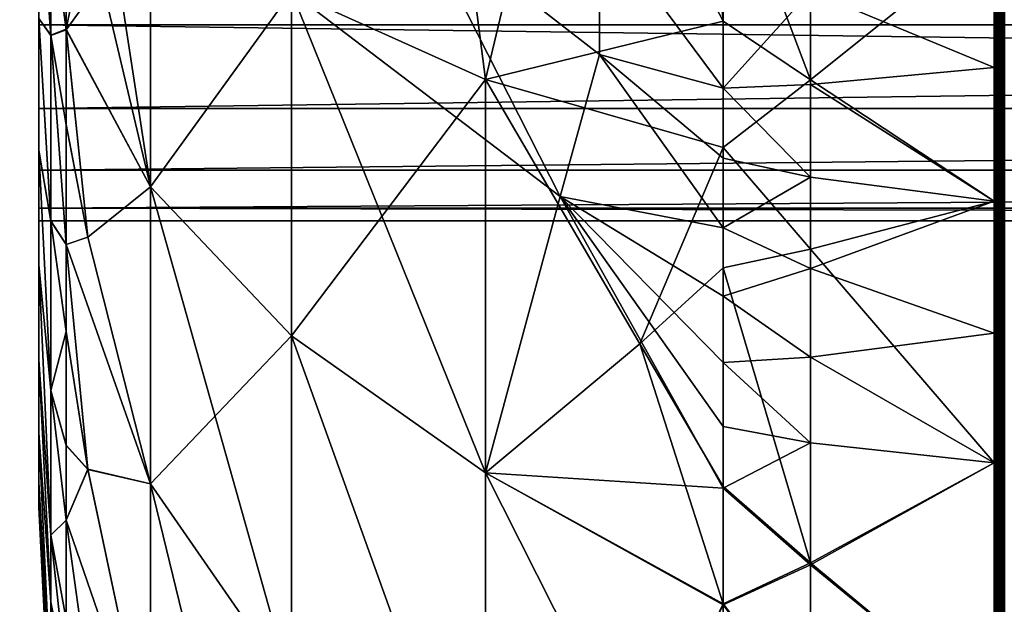
# Model space of a CAD drawing. Extents: x -284 to 284, y -250 to 250.
# Drawn here: x -237 to -235, y -219 to -218 of the extents above; entities that cross this region are included whole.
import ezdxf

# ---------------------------------------------------------------- set-up
doc = ezdxf.new("R2010")
doc.units = 0
doc.header["$MEASUREMENT"] = 0

msp = doc.modelspace()

# ---------------------------------------------------------------- linework, layer by layer
for points in [[(-250, 248), (-250, -248), (-225.495041, -0.186278)], [(-250, 248, -1.5), (-225.495041, -0.186278, -1.5), (-250, -248, -1.5)], [(-225.495041, -0.186278), (-250, -248), (-225.455444, -0.556722)], [(-225.495041, -0.186278, -1.5), (-225.455444, -0.556722, -1.5), (-250, -248, -1.5)], [(-225.455444, -0.556722), (-250, -248), (-225.376694, -0.920859)], [(-225.455444, -0.556722, -1.5), (-225.376694, -0.920859, -1.5), (-250, -248, -1.5)], [(-225.376694, -0.920859), (-250, -248), (-225.259674, -1.274562)], [(-225.376694, -0.920859, -1.5), (-225.259674, -1.274562, -1.5), (-250, -248, -1.5)], [(-225.259674, -1.274562), (-250, -248), (-225.105728, -1.613824)], [(-225.259674, -1.274562, -1.5), (-225.105728, -1.613824, -1.5), (-250, -248, -1.5)], [(-225.105728, -1.613824), (-250, -248), (-225.105728, -206.386169)], [(-225.105728, -1.613824, -1.5), (-225.105728, -206.386169, -1.5), (-250, -248, -1.5)], [(-225.105728, -206.386169), (-250, -248), (-225.259674, -206.725433)], [(-225.105728, -206.386169, -1.5), (-225.259674, -206.725433, -1.5), (-250, -248, -1.5)], [(-225.259674, -206.725433), (-250, -248), (-225.376694, -207.079147)], [(-225.259674, -206.725433, -1.5), (-225.376694, -207.079147, -1.5), (-250, -248, -1.5)], [(-225.376694, -207.079147), (-250, -248), (-225.455444, -207.443283)], [(-225.376694, -207.079147, -1.5), (-225.455444, -207.443283, -1.5), (-250, -248, -1.5)], [(-225.455444, -207.443283), (-250, -248), (-225.495041, -207.813721)], [(-225.455444, -207.443283, -1.5), (-225.495041, -207.813721, -1.5), (-250, -248, -1.5)], [(-225.495041, -207.813721), (-250, -248), (-225.495041, -208.186279)], [(-225.495041, -207.813721, -1.5), (-225.495041, -208.186279, -1.5), (-250, -248, -1.5)], [(-225.495041, -208.186279), (-250, -248), (-225.455444, -208.556717)], [(-225.495041, -208.186279, -1.5), (-225.455444, -208.556717, -1.5), (-250, -248, -1.5)], [(-225.455444, -208.556717), (-250, -248), (-225.376694, -208.920853)], [(-225.455444, -208.556717, -1.5), (-225.376694, -208.920853, -1.5), (-250, -248, -1.5)], [(-225.376694, -208.920853), (-250, -248), (-225.259674, -209.274567)], [(-225.376694, -208.920853, -1.5), (-225.259674, -209.274567, -1.5), (-250, -248, -1.5)], [(-225.259674, -209.274567), (-250, -248), (-225.105728, -209.613831)], [(-225.259674, -209.274567, -1.5), (-225.105728, -209.613831, -1.5), (-250, -248, -1.5)], [(-225.105728, -209.613831), (-250, -248), (-224.916595, -209.934799)], [(-225.105728, -209.613831, -1.5), (-224.916595, -209.934799, -1.5), (-250, -248, -1.5)], [(-224.916595, -209.934799), (-250, -248), (-224.694412, -210.233856)], [(-224.916595, -209.934799, -1.5), (-224.694412, -210.233856, -1.5), (-250, -248, -1.5)], [(-224.694412, -210.233856), (-250, -248), (-224.441711, -210.507599)], [(-224.694412, -210.233856, -1.5), (-224.441711, -210.507599, -1.5), (-250, -248, -1.5)], [(-219.428284, -210.374084), (-219.695206, -210.634003), (-248, -250)], [(-2.694419, -224.233856), (-219.428284, -210.374084), (-248, -250)], [(-219.428284, -210.374084, -1.5), (-248, -250, -1.5), (-219.695206, -210.634003, -1.5)], [(-2.694419, -224.233856, -1.5), (-248, -250, -1.5), (-219.428284, -210.374084, -1.5)], [(-224.161331, -210.75293), (-224.441711, -210.507599), (-250, -248)], [(-224.161331, -210.75293, -1.5), (-250, -248, -1.5), (-224.441711, -210.507599, -1.5)], [(-219.695206, -210.634003), (-219.988251, -210.864059), (-248, -250)], [(-219.695206, -210.634003, -1.5), (-248, -250, -1.5), (-219.988251, -210.864059, -1.5)], [(-223.856476, -210.967072), (-224.161331, -210.75293), (-250, -248)], [(-223.856476, -210.967072, -1.5), (-250, -248, -1.5), (-224.161331, -210.75293, -1.5)], [(-219.988251, -210.864059), (-220.304077, -211.061676), (-248, -250)], [(-219.988251, -210.864059, -1.5), (-248, -250, -1.5), (-220.304077, -211.061676, -1.5)], [(-223.530579, -211.147598), (-223.856476, -210.967072), (-250, -248)], [(-223.530579, -211.147598, -1.5), (-250, -248, -1.5), (-223.856476, -210.967072, -1.5)], [(-220.304077, -211.061676), (-220.639114, -211.224594), (-248, -250)], [(-220.304077, -211.061676, -1.5), (-248, -250, -1.5), (-220.639114, -211.224594, -1.5)], [(-223.530579, -211.147598), (-250, -248), (-248, -250)], [(-223.530579, -211.147598, -1.5), (-248, -250, -1.5), (-250, -248, -1.5)], [(-223.187332, -211.29245), (-223.530579, -211.147598), (-248, -250)], [(-223.187332, -211.29245, -1.5), (-248, -250, -1.5), (-223.530579, -211.147598, -1.5)], [(-220.639114, -211.224594), (-220.989578, -211.350983), (-248, -250)], [(-220.639114, -211.224594, -1.5), (-248, -250, -1.5), (-220.989578, -211.350983, -1.5)], [(-222.830643, -211.400009), (-223.187332, -211.29245), (-248, -250)], [(-222.830643, -211.400009, -1.5), (-248, -250, -1.5), (-223.187332, -211.29245, -1.5)], [(-220.989578, -211.350983), (-221.351486, -211.439392), (-248, -250)], [(-220.989578, -211.350983, -1.5), (-248, -250, -1.5), (-221.351486, -211.439392, -1.5)], [(-222.464539, -211.46904), (-222.830643, -211.400009), (-248, -250)], [(-222.464539, -211.46904, -1.5), (-248, -250, -1.5), (-222.830643, -211.400009, -1.5)], [(-221.351486, -211.439392), (-221.720749, -211.488846), (-248, -250)], [(-221.351486, -211.439392, -1.5), (-248, -250, -1.5), (-221.720749, -211.488846, -1.5)], [(-222.09317, -211.498764), (-222.464539, -211.46904), (-248, -250)], [(-222.09317, -211.498764, -1.5), (-248, -250, -1.5), (-222.464539, -211.46904, -1.5)], [(-221.720749, -211.488846), (-222.09317, -211.498764), (-248, -250)], [(-221.720749, -211.488846, -1.5), (-248, -250, -1.5), (-222.09317, -211.498764, -1.5)], [(-235.881317, -217.498245, -13.27973), (-236.107254, -217.944672, -13.761105), (-235.80629, -218.080582, -13.295163)], [(-235.881317, -217.498245, -13.27973), (-235.80629, -218.080582, -13.295163), (-235.675537, -217.534409, -13.009788)], [(-235.436676, -217.989899, -12.830946), (-235.675537, -217.534409, -13.009788), (-235.80629, -218.080582, -13.295163)], [(-235.436676, -217.989899, -12.830946), (-235.470184, -217.635254, -12.796115), (-235.675537, -217.534409, -13.009788)], [(-235.301147, -218.081284, -12.723251), (-235.015823, -217.852371, -12.440251), (-235.470184, -217.635254, -12.796115)], [(-235.436676, -217.989899, -12.830946), (-235.301147, -218.081284, -12.723251), (-235.470184, -217.635254, -12.796115)], [(-235.629044, -217.835297, -20.99404), (-235.436676, -217.706055, -21.226393), (-235.436676, -218.094086, -21.142933)], [(-235.436676, -217.706055, -21.226393), (-235.301147, -217.943527, -21.309235), (-235.436676, -218.094086, -21.142933)], [(-236.481262, -218.011719, -15.14338), (-236.5, -217.759293, -15.423305), (-236.5, -217.985809, -15.554082)], [(-236.481262, -218.011719, -15.14338), (-236.481262, -217.821152, -15.05159), (-236.5, -217.759293, -15.423305)], [(-236.481262, -218.012299, -18.856302), (-236.5, -217.985809, -18.445917), (-236.5, -217.759293, -18.576696)], [(-236.481262, -217.822037, -18.948038), (-236.481262, -218.012299, -18.856302), (-236.5, -217.759293, -18.576696)], [(-236.423798, -217.835983, -14.663074), (-236.326569, -218.24736, -14.441305), (-236.326569, -217.797028, -14.267314)], [(-236.326569, -218.24736, -14.441305), (-236.107254, -217.944672, -13.761105), (-236.326569, -217.797028, -14.267314)], [(-236.457474, -218.002304, -14.931946), (-236.457474, -217.840454, -14.861053), (-236.481262, -217.821152, -15.05159)], [(-236.481262, -218.011719, -15.14338), (-236.457474, -218.002304, -14.931946), (-236.481262, -217.821152, -15.05159)], [(-236.481262, -217.822037, -18.948038), (-236.457474, -218.003418, -19.067514), (-236.481262, -218.012299, -18.856302)], [(-236.481262, -217.822037, -18.948038), (-236.457474, -217.84079, -19.138815), (-236.457474, -218.003418, -19.067514)], [(-236.107254, -217.944672, -20.238895), (-235.914993, -217.819962, -20.611343), (-235.689926, -218.26239, -20.80451)], [(-235.914993, -217.819962, -20.611343), (-235.629044, -217.835297, -20.99404), (-235.629044, -218.04187, -20.945198)], [(-235.914993, -217.819962, -20.611343), (-235.629044, -218.04187, -20.945198), (-235.689926, -218.26239, -20.80451)], [(-236.5, -217.835617, -17.995857), (-227, -217.995865, -17.835625), (-227, -217.835617, -17.995857)], [(-236.5, -217.995865, -17.835625), (-227, -217.995865, -17.835625), (-236.5, -217.835617, -17.995857)], [(-236.5, -217.835617, -16.004143), (-227, -217.995865, -16.164375), (-236.5, -217.995865, -16.164375)], [(-236.5, -217.835617, -16.004143), (-227, -217.835617, -16.004143), (-227, -217.995865, -16.164375)], [(-236.5, -218.190308, -18.282841), (-236.5, -217.835617, -17.995857), (-236.5, -217.985809, -18.445917)], [(-236.5, -217.995865, -17.835625), (-236.5, -217.835617, -17.995857), (-236.5, -218.190308, -18.282841)], [(-236.5, -218.190308, -15.717159), (-236.5, -217.985809, -15.554082), (-236.5, -217.835617, -16.004143)], [(-236.5, -218.190308, -15.717159), (-236.5, -217.835617, -16.004143), (-236.5, -217.995865, -16.164375)], [(-236.457474, -218.002304, -14.931946), (-236.326569, -218.24736, -14.441305), (-236.423798, -217.835983, -14.663074)], [(-236.457474, -218.002304, -14.931946), (-236.423798, -217.835983, -14.663074), (-236.457474, -217.840454, -14.861053)], [(-236.457474, -217.84079, -19.138815), (-236.380173, -217.896484, -19.509708), (-236.457474, -218.003418, -19.067514)], [(-235.629044, -217.835297, -20.99404), (-235.436676, -218.094086, -21.142933), (-235.629044, -218.04187, -20.945198)], [(-235.301147, -218.081284, -12.723251), (-235.015823, -218.269455, -12.538349), (-235.015823, -217.852371, -12.440251)], [(-235.301147, -217.943527, -21.309235), (-235.015823, -217.852371, -21.559748), (-235.015823, -218.062042, -21.515518)], [(-235.013397, -218.062332, -21.516758), (-235.015823, -218.062042, -21.515518), (-235.015823, -217.852371, -21.559748)], [(-235.013397, -218.062332, -21.516758), (-235.015823, -217.852371, -21.559748), (-235.013397, -217.8526, -21.561001)], [(-235.013397, -218.269791, -12.537124), (-235.015823, -217.852371, -12.440251), (-235.015823, -218.269455, -12.538349)], [(-235.013397, -217.8526, -12.438999), (-235.015823, -217.852371, -12.440251), (-235.013397, -218.269791, -12.537124)], [(-235.013397, -218.062332, -21.516758), (-235.013397, -217.8526, -21.561001), (-235.011078, -217.852692, -21.561531)], [(-235.013397, -217.8526, -12.438999), (-235.013397, -218.269791, -12.537124), (-235.011078, -217.852692, -12.43847)], [(-235.013397, -218.062332, -21.516758), (-235.011078, -217.852692, -21.561531), (-235.011078, -218.062454, -21.517282)], [(-235.011078, -217.852692, -12.43847), (-235.013397, -218.269791, -12.537124), (-235.011078, -218.269943, -12.536606)], [(-235.011078, -218.062454, -21.517282), (-235.011078, -217.852692, -21.561531), (-235.008682, -217.852692, -21.561501)], [(-235.011078, -218.062454, -21.517282), (-235.008682, -217.852692, -21.561501), (-235.008682, -218.062454, -21.517254)], [(-235.011078, -217.852692, -12.43847), (-235.008682, -218.269943, -12.536634), (-235.008682, -217.852692, -12.438499)], [(-235.011078, -217.852692, -12.43847), (-235.011078, -218.269943, -12.536606), (-235.008682, -218.269943, -12.536634)], [(-235.008682, -218.062454, -21.517254), (-235.008682, -217.852692, -21.561501), (-235.006363, -217.852585, -21.560913)], [(-235.008682, -218.062454, -21.517254), (-235.006363, -217.852585, -21.560913), (-235.006363, -218.062317, -21.516672)], [(-235.006363, -217.852585, -12.439086), (-235.008682, -218.269943, -12.536634), (-235.006363, -218.269775, -12.537209)], [(-235.008682, -217.852692, -12.438499), (-235.008682, -218.269943, -12.536634), (-235.006363, -217.852585, -12.439086)], [(-235.006363, -218.062317, -21.516672), (-235, -217.850876, -21.551758), (-235, -218.267227, -21.453831)], [(-235.006363, -218.062317, -21.516672), (-235.00029, -217.851303, -21.55409), (-235, -217.850876, -21.551758)], [(-235.006363, -218.062317, -21.516672), (-235.001129, -217.851715, -21.556292), (-235.00029, -217.851303, -21.55409)], [(-235.006363, -218.062317, -21.516672), (-235.002472, -217.852081, -21.558233), (-235.001129, -217.851715, -21.556292)], [(-235.006363, -218.062317, -21.516672), (-235.004257, -217.852371, -21.559803), (-235.002472, -217.852081, -21.558233)], [(-235.006363, -218.062317, -21.516672), (-235.006363, -217.852585, -21.560913), (-235.004257, -217.852371, -21.559803)], [(-235.006363, -217.852585, -12.439086), (-235.004257, -218.26947, -12.538295), (-235.004257, -217.852371, -12.440197)], [(-235.006363, -217.852585, -12.439086), (-235.006363, -218.269775, -12.537209), (-235.004257, -218.26947, -12.538295)], [(-235.004257, -217.852371, -12.440197), (-235.002472, -218.269028, -12.539832), (-235.002472, -217.852081, -12.441768)], [(-235.004257, -217.852371, -12.440197), (-235.004257, -218.26947, -12.538295), (-235.002472, -218.269028, -12.539832)], [(-235.002472, -217.852081, -12.441768), (-235.001129, -218.268494, -12.541732), (-235.001129, -217.851715, -12.443708)], [(-235.002472, -217.852081, -12.441768), (-235.002472, -218.269028, -12.539832), (-235.001129, -218.268494, -12.541732)], [(-235.001129, -217.851715, -12.443708), (-235.00029, -218.267868, -12.543884), (-235.00029, -217.851303, -12.445909)], [(-235.001129, -217.851715, -12.443708), (-235.001129, -218.268494, -12.541732), (-235.00029, -218.267868, -12.543884)], [(-235.00029, -217.851303, -12.445909), (-235, -218.267227, -12.546168), (-235, -217.850876, -12.448243)], [(-235.00029, -217.851303, -12.445909), (-235.00029, -218.267868, -12.543884), (-235, -218.267227, -12.546168)], [(-236.380173, -217.896484, -19.509708), (-236.326569, -218.24736, -19.558695), (-236.457474, -218.003418, -19.067514)], [(-236.107254, -217.944672, -20.238895), (-236.326569, -218.24736, -19.558695), (-236.380173, -217.896484, -19.509708)], [(-236.107254, -217.944672, -20.238895), (-236.107254, -218.478424, -20.032673), (-236.326569, -218.24736, -19.558695)], [(-236.326569, -218.24736, -14.441305), (-236.107254, -218.478424, -13.967326), (-236.107254, -217.944672, -13.761105)], [(-236.107254, -217.944672, -20.238895), (-235.689926, -218.26239, -20.80451), (-235.80629, -218.691116, -20.468948)], [(-236.107254, -217.944672, -20.238895), (-235.80629, -218.691116, -20.468948), (-236.107254, -218.478424, -20.032673)], [(-236.107254, -218.478424, -13.967326), (-235.80629, -218.080582, -13.295163), (-236.107254, -217.944672, -13.761105)], [(-235.436676, -218.094086, -21.142933), (-235.301147, -217.943527, -21.309235), (-235.301147, -218.088409, -21.274937)], [(-235.301147, -217.943527, -21.309235), (-235.015823, -218.062042, -21.515518), (-235.301147, -218.088409, -21.274937)], [(-236.481262, -218.300262, -15.33269), (-236.481262, -218.011719, -15.14338), (-236.5, -217.985809, -15.554082)], [(-236.481262, -218.300262, -15.33269), (-236.5, -217.985809, -15.554082), (-236.5, -218.190308, -15.717159)], [(-236.481262, -218.300003, -18.667515), (-236.5, -218.190308, -18.282841), (-236.5, -217.985809, -18.445917)], [(-236.481262, -218.012299, -18.856302), (-236.481262, -218.300003, -18.667515), (-236.5, -217.985809, -18.445917)], [(-236.5, -218.125839, -17.65), (-227, -218.125839, -17.65), (-227, -217.995865, -17.835625)], [(-236.5, -218.125839, -17.65), (-227, -217.995865, -17.835625), (-236.5, -217.995865, -17.835625)], [(-236.5, -217.995865, -16.164375), (-227, -218.125839, -16.35), (-236.5, -218.125839, -16.35)], [(-236.5, -217.995865, -16.164375), (-227, -217.995865, -16.164375), (-227, -218.125839, -16.35)], [(-236.5, -218.36821, -18.091106), (-236.5, -217.995865, -17.835625), (-236.5, -218.190308, -18.282841)], [(-236.5, -218.125839, -17.65), (-236.5, -217.995865, -17.835625), (-236.5, -218.36821, -18.091106)], [(-236.5, -218.36821, -15.908893), (-236.5, -217.995865, -16.164375), (-236.5, -218.125839, -16.35)], [(-236.5, -218.190308, -15.717159), (-236.5, -217.995865, -16.164375), (-236.5, -218.36821, -15.908893)], [(-235.436676, -218.186142, -12.882479), (-235.436676, -217.989899, -12.830946), (-235.80629, -218.080582, -13.295163)], [(-235.436676, -218.186142, -12.882479), (-235.301147, -218.081284, -12.723251), (-235.436676, -217.989899, -12.830946)], [(-236.481262, -218.011719, -15.14338), (-236.457474, -218.150818, -15.010757), (-236.457474, -218.002304, -14.931946)], [(-236.481262, -218.012299, -18.856302), (-236.457474, -218.003418, -19.067514), (-236.457474, -218.15065, -18.98934)], [(-236.423798, -218.325317, -14.90152), (-236.326569, -218.24736, -14.441305), (-236.457474, -218.002304, -14.931946)], [(-236.457474, -218.150818, -15.010757), (-236.423798, -218.325317, -14.90152), (-236.457474, -218.002304, -14.931946)], [(-236.457474, -218.003418, -19.067514), (-236.326569, -218.24736, -19.558695), (-236.423798, -218.325195, -19.098557)], [(-236.457474, -218.003418, -19.067514), (-236.423798, -218.325195, -19.098557), (-236.457474, -218.15065, -18.98934)], [(-236.457474, -218.336807, -15.130668), (-236.457474, -218.150818, -15.010757), (-236.481262, -218.011719, -15.14338)], [(-236.481262, -218.300262, -15.33269), (-236.457474, -218.336807, -15.130668), (-236.481262, -218.011719, -15.14338)], [(-236.481262, -218.012299, -18.856302), (-236.457474, -218.336639, -18.869452), (-236.481262, -218.300003, -18.667515)], [(-236.481262, -218.012299, -18.856302), (-236.457474, -218.15065, -18.98934), (-236.457474, -218.336639, -18.869452)], [(-235.629044, -218.04187, -20.945198), (-235.436676, -218.310806, -21.079548), (-235.689926, -218.26239, -20.80451)], [(-235.629044, -218.04187, -20.945198), (-235.436676, -218.094086, -21.142933), (-235.436676, -218.202927, -21.11265)], [(-235.629044, -218.04187, -20.945198), (-235.436676, -218.202927, -21.11265), (-235.436676, -218.310806, -21.079548)], [(-235.301147, -218.088409, -21.274937), (-235.015823, -218.062042, -21.515518), (-235.015823, -218.269455, -21.461651)], [(-235.013397, -218.269791, -21.462875), (-235.015823, -218.269455, -21.461651), (-235.015823, -218.062042, -21.515518)], [(-235.013397, -218.269791, -21.462875), (-235.015823, -218.062042, -21.515518), (-235.013397, -218.062332, -21.516758)], [(-235.013397, -218.269791, -21.462875), (-235.013397, -218.062332, -21.516758), (-235.011078, -218.062454, -21.517282)], [(-235.013397, -218.269791, -21.462875), (-235.011078, -218.062454, -21.517282), (-235.011078, -218.269943, -21.463394)], [(-235.011078, -218.269943, -21.463394), (-235.008682, -218.062454, -21.517254), (-235.008682, -218.269943, -21.463366)], [(-235.011078, -218.269943, -21.463394), (-235.011078, -218.062454, -21.517282), (-235.008682, -218.062454, -21.517254)], [(-235.008682, -218.269943, -21.463366), (-235.008682, -218.062454, -21.517254), (-235.006363, -218.062317, -21.516672)], [(-235.008682, -218.269943, -21.463366), (-235.006363, -218.062317, -21.516672), (-235.006363, -218.269775, -21.462791)], [(-235.00029, -218.267868, -21.456116), (-235.006363, -218.062317, -21.516672), (-235, -218.267227, -21.453831)], [(-235.001129, -218.268494, -21.458269), (-235.006363, -218.062317, -21.516672), (-235.00029, -218.267868, -21.456116)], [(-235.002472, -218.269028, -21.460169), (-235.006363, -218.062317, -21.516672), (-235.001129, -218.268494, -21.458269)], [(-235.004257, -218.26947, -21.461704), (-235.006363, -218.062317, -21.516672), (-235.002472, -218.269028, -21.460169)], [(-235.006363, -218.269775, -21.462791), (-235.006363, -218.062317, -21.516672), (-235.004257, -218.26947, -21.461704)], [(-236.107254, -218.478424, -13.967326), (-235.80629, -218.691116, -13.531052), (-235.80629, -218.080582, -13.295163)], [(-235.566498, -218.490891, -13.126456), (-235.80629, -218.080582, -13.295163), (-235.80629, -218.691116, -13.531052)], [(-235.566498, -218.490891, -13.126456), (-235.436676, -218.186142, -12.882479), (-235.80629, -218.080582, -13.295163)], [(-235.436676, -218.186142, -12.882479), (-235.301147, -218.344101, -12.798437), (-235.301147, -218.081284, -12.723251)], [(-235.301147, -218.344101, -12.798437), (-235.015823, -218.269455, -12.538349), (-235.301147, -218.081284, -12.723251)], [(-235.436676, -218.094086, -21.142933), (-235.301147, -218.088409, -21.274937), (-235.301147, -218.2323, -21.235703)], [(-235.436676, -218.094086, -21.142933), (-235.301147, -218.2323, -21.235703), (-235.436676, -218.202927, -21.11265)], [(-235.301147, -218.088409, -21.274937), (-235.015823, -218.269455, -21.461651), (-235.301147, -218.2323, -21.235703)], [(-236.5, -218.221603, -17.444626), (-227, -218.221603, -17.444626), (-227, -218.125839, -17.65)], [(-236.5, -218.221603, -17.444626), (-227, -218.125839, -17.65), (-236.5, -218.125839, -17.65)], [(-236.5, -218.221603, -16.555374), (-227, -218.125839, -16.35), (-227, -218.221603, -16.555374)], [(-236.5, -218.125839, -16.35), (-227, -218.125839, -16.35), (-236.5, -218.221603, -16.555374)], [(-236.5, -218.515549, -17.875), (-236.5, -218.125839, -17.65), (-236.5, -218.36821, -18.091106)], [(-236.5, -218.629028, -17.639347), (-236.5, -218.221603, -17.444626), (-236.5, -218.125839, -17.65)], [(-236.5, -218.629028, -17.639347), (-236.5, -218.125839, -17.65), (-236.5, -218.515549, -17.875)], [(-236.5, -218.629028, -16.360653), (-236.5, -218.125839, -16.35), (-236.5, -218.221603, -16.555374)], [(-236.5, -218.515549, -16.125), (-236.5, -218.125839, -16.35), (-236.5, -218.629028, -16.360653)], [(-236.5, -218.36821, -15.908893), (-236.5, -218.125839, -16.35), (-236.5, -218.515549, -16.125)], [(-236.457474, -218.15065, -18.98934), (-236.423798, -218.325195, -19.098557), (-236.457474, -218.336639, -18.869452)], [(-236.457474, -218.336807, -15.130668), (-236.423798, -218.325317, -14.90152), (-236.457474, -218.150818, -15.010757)], [(-236.481262, -218.563354, -15.576444), (-236.5, -218.190308, -15.717159), (-236.5, -218.36821, -15.908893)], [(-236.481262, -218.563354, -15.576444), (-236.481262, -218.300262, -15.33269), (-236.5, -218.190308, -15.717159)], [(-236.481262, -218.563248, -18.423683), (-236.5, -218.36821, -18.091106), (-236.5, -218.190308, -18.282841)], [(-236.481262, -218.300003, -18.667515), (-236.481262, -218.563248, -18.423683), (-236.5, -218.190308, -18.282841)], [(-235.566498, -218.490891, -13.126456), (-235.436676, -218.372833, -12.940907), (-235.436676, -218.186142, -12.882479)], [(-235.436676, -218.372833, -12.940907), (-235.301147, -218.344101, -12.798437), (-235.436676, -218.186142, -12.882479)], [(-235.436676, -218.202927, -21.11265), (-235.301147, -218.2323, -21.235703), (-235.436676, -218.310806, -21.079548)], [(-236.5, -218.280243, -17.225742), (-227, -218.280243, -17.225742), (-227, -218.221603, -17.444626)], [(-236.5, -218.280243, -17.225742), (-227, -218.221603, -17.444626), (-236.5, -218.221603, -17.444626)], [(-236.5, -218.280243, -16.774258), (-227, -218.221603, -16.555374), (-227, -218.280243, -16.774258)], [(-236.5, -218.221603, -16.555374), (-227, -218.221603, -16.555374), (-236.5, -218.280243, -16.774258)], [(-236.5, -218.706131, -17.389412), (-236.5, -218.280243, -17.225742), (-236.5, -218.221603, -17.444626)], [(-236.5, -218.706131, -17.389412), (-236.5, -218.221603, -17.444626), (-236.5, -218.629028, -17.639347)], [(-236.5, -218.706131, -16.610588), (-236.5, -218.221603, -16.555374), (-236.5, -218.280243, -16.774258)], [(-236.5, -218.629028, -16.360653), (-236.5, -218.221603, -16.555374), (-236.5, -218.706131, -16.610588)], [(-235.436676, -218.310806, -21.079548), (-235.301147, -218.2323, -21.235703), (-235.301147, -218.373749, -21.191963)], [(-235.301147, -218.2323, -21.235703), (-235.015823, -218.269455, -21.461651), (-235.301147, -218.373749, -21.191963)], [(-236.423798, -218.325317, -14.90152), (-236.326569, -218.707932, -14.722761), (-236.326569, -218.24736, -14.441305)], [(-236.423798, -218.325195, -19.098557), (-236.326569, -218.24736, -19.558695), (-236.326569, -218.707932, -19.277239)], [(-236.326569, -218.707932, -14.722761), (-236.107254, -218.478424, -13.967326), (-236.326569, -218.24736, -14.441305)], [(-236.326569, -218.24736, -19.558695), (-236.107254, -219.024307, -19.69908), (-236.326569, -218.707932, -19.277239)], [(-236.326569, -218.24736, -19.558695), (-236.107254, -218.478424, -20.032673), (-236.107254, -219.024307, -19.69908)], [(-235.689926, -218.26239, -20.80451), (-235.436676, -218.714798, -20.926876), (-235.80629, -218.691116, -20.468948)], [(-235.689926, -218.26239, -20.80451), (-235.436676, -218.416779, -21.043964), (-235.436676, -218.519867, -21.006357)], [(-235.689926, -218.26239, -20.80451), (-235.436676, -218.310806, -21.079548), (-235.436676, -218.416779, -21.043964)], [(-235.689926, -218.26239, -20.80451), (-235.436676, -218.619232, -20.967243), (-235.436676, -218.714798, -20.926876)], [(-235.689926, -218.26239, -20.80451), (-235.436676, -218.519867, -21.006357), (-235.436676, -218.619232, -20.967243)], [(-235.301147, -218.344101, -12.798437), (-235.015823, -218.675705, -12.674512), (-235.015823, -218.269455, -12.538349)], [(-235.301147, -218.373749, -21.191963), (-235.015823, -218.269455, -21.461651), (-235.015823, -218.474152, -21.398262)], [(-235.013397, -218.474548, -21.399471), (-235.015823, -218.474152, -21.398262), (-235.015823, -218.269455, -21.461651)], [(-235.013397, -218.474548, -21.399471), (-235.015823, -218.269455, -21.461651), (-235.013397, -218.269791, -21.462875)], [(-235.013397, -218.269791, -12.537124), (-235.015823, -218.269455, -12.538349), (-235.015823, -218.675705, -12.674512)], [(-235.013397, -218.269791, -12.537124), (-235.015823, -218.675705, -12.674512), (-235.013397, -218.676163, -12.673324)], [(-235.013397, -218.474548, -21.399471), (-235.013397, -218.269791, -21.462875), (-235.011078, -218.269943, -21.463394)], [(-235.013397, -218.269791, -12.537124), (-235.013397, -218.676163, -12.673324), (-235.011078, -218.676361, -12.672821)], [(-235.013397, -218.269791, -12.537124), (-235.011078, -218.676361, -12.672821), (-235.011078, -218.269943, -12.536606)], [(-235.013397, -218.474548, -21.399471), (-235.011078, -218.269943, -21.463394), (-235.011078, -218.474731, -21.399981)], [(-235.011078, -218.474731, -21.399981), (-235.008682, -218.269943, -21.463366), (-235.008682, -218.474716, -21.399954)], [(-235.011078, -218.474731, -21.399981), (-235.011078, -218.269943, -21.463394), (-235.008682, -218.269943, -21.463366)], [(-235.011078, -218.269943, -12.536606), (-235.008682, -218.676346, -12.67285), (-235.008682, -218.269943, -12.536634)], [(-235.011078, -218.269943, -12.536606), (-235.011078, -218.676361, -12.672821), (-235.008682, -218.676346, -12.67285)], [(-235.008682, -218.474716, -21.399954), (-235.006363, -218.269775, -21.462791), (-235.006363, -218.474533, -21.399387)], [(-235.008682, -218.474716, -21.399954), (-235.008682, -218.269943, -21.463366), (-235.006363, -218.269775, -21.462791)], [(-235.008682, -218.269943, -12.536634), (-235.006363, -218.676132, -12.673406), (-235.006363, -218.269775, -12.537209)], [(-235.008682, -218.269943, -12.536634), (-235.008682, -218.676346, -12.67285), (-235.006363, -218.676132, -12.673406)], [(-235.006363, -218.474533, -21.399387), (-235, -218.267227, -21.453831), (-235, -218.67276, -21.317907)], [(-235.006363, -218.474533, -21.399387), (-235.00029, -218.267868, -21.456116), (-235, -218.267227, -21.453831)], [(-235.006363, -218.474533, -21.399387), (-235.001129, -218.268494, -21.458269), (-235.00029, -218.267868, -21.456116)], [(-235.006363, -218.474533, -21.399387), (-235.002472, -218.269028, -21.460169), (-235.001129, -218.268494, -21.458269)], [(-235.006363, -218.474533, -21.399387), (-235.004257, -218.26947, -21.461704), (-235.002472, -218.269028, -21.460169)], [(-235.006363, -218.474533, -21.399387), (-235.006363, -218.269775, -21.462791), (-235.004257, -218.26947, -21.461704)], [(-235.006363, -218.269775, -12.537209), (-235.004257, -218.67572, -12.674459), (-235.004257, -218.26947, -12.538295)], [(-235.006363, -218.269775, -12.537209), (-235.006363, -218.676132, -12.673406), (-235.004257, -218.67572, -12.674459)], [(-235.004257, -218.26947, -12.538295), (-235.002472, -218.67514, -12.675949), (-235.002472, -218.269028, -12.539832)], [(-235.004257, -218.26947, -12.538295), (-235.004257, -218.67572, -12.674459), (-235.002472, -218.67514, -12.675949)], [(-235.002472, -218.269028, -12.539832), (-235.001129, -218.674438, -12.677791), (-235.001129, -218.268494, -12.541732)], [(-235.002472, -218.269028, -12.539832), (-235.002472, -218.67514, -12.675949), (-235.001129, -218.674438, -12.677791)], [(-235.001129, -218.268494, -12.541732), (-235.00029, -218.67363, -12.679878), (-235.00029, -218.267868, -12.543884)], [(-235.001129, -218.268494, -12.541732), (-235.001129, -218.674438, -12.677791), (-235.00029, -218.67363, -12.679878)], [(-235.00029, -218.267868, -12.543884), (-235, -218.67276, -12.682093), (-235, -218.267227, -12.546168)], [(-235.00029, -218.267868, -12.543884), (-235.00029, -218.67363, -12.679878), (-235, -218.67276, -12.682093)], [(-236.5, -218.280243, -17.225742), (-227, -218.300003, -17), (-227, -218.280243, -17.225742)], [(-236.5, -218.300003, -17), (-227, -218.300003, -17), (-236.5, -218.280243, -17.225742)], [(-236.5, -218.280243, -16.774258), (-227, -218.280243, -16.774258), (-227, -218.300003, -17)], [(-236.5, -218.280243, -16.774258), (-227, -218.300003, -17), (-236.5, -218.300003, -17)], [(-236.5, -218.745102, -17.130777), (-236.5, -218.300003, -17), (-236.5, -218.280243, -17.225742)], [(-236.5, -218.745102, -17.130777), (-236.5, -218.280243, -17.225742), (-236.5, -218.706131, -17.389412)], [(-236.5, -218.745102, -16.869223), (-236.5, -218.280243, -16.774258), (-236.5, -218.300003, -17)], [(-236.5, -218.706131, -16.610588), (-236.5, -218.280243, -16.774258), (-236.5, -218.745102, -16.869223)], [(-236.5, -218.745102, -16.869223), (-236.5, -218.300003, -17), (-236.5, -218.745102, -17.130777)], [(-236.481262, -218.300003, -18.667515), (-236.457474, -218.471603, -18.765175), (-236.481262, -218.563248, -18.423683)], [(-236.481262, -218.300003, -18.667515), (-236.457474, -218.336639, -18.869452), (-236.457474, -218.471603, -18.765175)], [(-236.481262, -218.300262, -15.33269), (-236.457474, -218.471863, -15.235045), (-236.457474, -218.336807, -15.130668)], [(-236.481262, -218.563354, -15.576444), (-236.457474, -218.471863, -15.235045), (-236.481262, -218.300262, -15.33269)], [(-235.436676, -218.310806, -21.079548), (-235.301147, -218.373749, -21.191963), (-235.436676, -218.416779, -21.043964)], [(-236.423798, -218.325195, -19.098557), (-236.326569, -218.707932, -19.277239), (-236.457474, -218.336639, -18.869452)], [(-236.457474, -218.336807, -15.130668), (-236.326569, -218.707932, -14.722761), (-236.423798, -218.325317, -14.90152)], [(-236.457474, -218.336639, -18.869452), (-236.326569, -218.707932, -19.277239), (-236.423798, -218.685501, -18.821863)], [(-236.457474, -218.336639, -18.869452), (-236.423798, -218.685501, -18.821863), (-236.457474, -218.471603, -18.765175)], [(-236.423798, -218.685684, -15.178309), (-236.326569, -218.707932, -14.722761), (-236.457474, -218.336807, -15.130668)], [(-236.457474, -218.471863, -15.235045), (-236.423798, -218.685684, -15.178309), (-236.457474, -218.336807, -15.130668)], [(-235.301147, -218.83078, -12.986522), (-235.301147, -218.344101, -12.798437), (-235.436676, -218.372833, -12.940907)], [(-235.301147, -218.83078, -12.986522), (-235.015823, -218.675705, -12.674512), (-235.301147, -218.344101, -12.798437)], [(-236.481262, -218.787827, -15.871162), (-236.481262, -218.563354, -15.576444), (-236.5, -218.36821, -15.908893)], [(-236.481262, -218.787827, -15.871162), (-236.5, -218.36821, -15.908893), (-236.5, -218.515549, -16.125)], [(-236.481262, -218.787888, -18.128744), (-236.5, -218.515549, -17.875), (-236.5, -218.36821, -18.091106)], [(-236.481262, -218.563248, -18.423683), (-236.481262, -218.787888, -18.128744), (-236.5, -218.36821, -18.091106)], [(-235.566498, -218.490891, -13.126456), (-235.436676, -218.712448, -13.072096), (-235.436676, -218.372833, -12.940907)], [(-235.436676, -218.712448, -13.072096), (-235.301147, -218.83078, -12.986522), (-235.436676, -218.372833, -12.940907)], [(-235.436676, -218.416779, -21.043964), (-235.301147, -218.373749, -21.191963), (-235.301147, -218.511353, -21.144341)], [(-235.301147, -218.373749, -21.191963), (-235.015823, -218.474152, -21.398262), (-235.301147, -218.511353, -21.144341)], [(-235.436676, -218.416779, -21.043964), (-235.301147, -218.511353, -21.144341), (-235.436676, -218.519867, -21.006357)], [(-236.457474, -218.471603, -18.765175), (-236.457474, -218.648407, -18.601307), (-236.481262, -218.563248, -18.423683)], [(-236.481262, -218.563354, -15.576444), (-236.457474, -218.648666, -15.398951), (-236.457474, -218.471863, -15.235045)], [(-236.457474, -218.471603, -18.765175), (-236.423798, -218.685501, -18.821863), (-236.457474, -218.648407, -18.601307)], [(-236.457474, -218.648666, -15.398951), (-236.423798, -218.685684, -15.178309), (-236.457474, -218.471863, -15.235045)], [(-236.326569, -218.707932, -14.722761), (-236.107254, -219.024307, -14.30092), (-236.107254, -218.478424, -13.967326)], [(-235.80629, -219.315521, -13.912636), (-235.80629, -218.691116, -13.531052), (-236.107254, -218.478424, -13.967326)], [(-236.107254, -219.024307, -14.30092), (-235.80629, -219.315521, -13.912636), (-236.107254, -218.478424, -13.967326)], [(-236.107254, -218.478424, -20.032673), (-235.80629, -218.691116, -20.468948), (-235.80629, -219.315521, -20.087364)], [(-236.107254, -218.478424, -20.032673), (-235.80629, -219.315521, -20.087364), (-236.107254, -219.024307, -19.69908)], [(-235.301147, -218.511353, -21.144341), (-235.015823, -218.474152, -21.398262), (-235.015823, -218.675705, -21.325489)], [(-235.013397, -218.474548, -21.399471), (-235.015823, -218.675705, -21.325489), (-235.015823, -218.474152, -21.398262)], [(-235.013397, -218.676163, -21.326675), (-235.015823, -218.675705, -21.325489), (-235.013397, -218.474548, -21.399471)], [(-235.013397, -218.676163, -21.326675), (-235.013397, -218.474548, -21.399471), (-235.011078, -218.474731, -21.399981)], [(-235.013397, -218.676163, -21.326675), (-235.011078, -218.474731, -21.399981), (-235.011078, -218.676361, -21.327179)], [(-235.008682, -218.676346, -21.32715), (-235.011078, -218.474731, -21.399981), (-235.008682, -218.474716, -21.399954)], [(-235.011078, -218.676361, -21.327179), (-235.011078, -218.474731, -21.399981), (-235.008682, -218.676346, -21.32715)], [(-235.008682, -218.676346, -21.32715), (-235.006363, -218.474533, -21.399387), (-235.006363, -218.676132, -21.326593)], [(-235.008682, -218.676346, -21.32715), (-235.008682, -218.474716, -21.399954), (-235.006363, -218.474533, -21.399387)], [(-235.00029, -218.67363, -21.320122), (-235.006363, -218.474533, -21.399387), (-235, -218.67276, -21.317907)], [(-235.001129, -218.674438, -21.322208), (-235.006363, -218.474533, -21.399387), (-235.00029, -218.67363, -21.320122)], [(-235.002472, -218.67514, -21.324051), (-235.006363, -218.474533, -21.399387), (-235.001129, -218.674438, -21.322208)], [(-235.004257, -218.67572, -21.325541), (-235.006363, -218.474533, -21.399387), (-235.002472, -218.67514, -21.324051)], [(-235.006363, -218.676132, -21.326593), (-235.006363, -218.474533, -21.399387), (-235.004257, -218.67572, -21.325541)], [(-235.436676, -218.89418, -13.156437), (-235.566498, -218.490891, -13.126456), (-235.80629, -218.691116, -13.531052)], [(-235.436676, -218.89418, -13.156437), (-235.436676, -218.712448, -13.072096), (-235.566498, -218.490891, -13.126456)], [(-236.481262, -218.891785, -16.055681), (-236.481262, -218.787827, -15.871162), (-236.5, -218.515549, -16.125)], [(-236.481262, -218.891785, -16.055681), (-236.5, -218.515549, -16.125), (-236.5, -218.629028, -16.360653)], [(-236.481262, -218.8918, -17.944284), (-236.5, -218.629028, -17.639347), (-236.5, -218.515549, -17.875)], [(-236.481262, -218.787888, -18.128744), (-236.481262, -218.8918, -17.944284), (-236.5, -218.515549, -17.875)], [(-235.436676, -218.519867, -21.006357), (-235.301147, -218.511353, -21.144341), (-235.301147, -218.644348, -21.093393)], [(-235.301147, -218.511353, -21.144341), (-235.015823, -218.675705, -21.325489), (-235.301147, -218.644348, -21.093393)], [(-235.436676, -218.519867, -21.006357), (-235.301147, -218.644348, -21.093393), (-235.436676, -218.619232, -20.967243)], [(-236.481262, -218.563248, -18.423683), (-236.457474, -218.764481, -18.472431), (-236.481262, -218.787888, -18.128744)], [(-236.481262, -218.563248, -18.423683), (-236.457474, -218.648407, -18.601307), (-236.457474, -218.764481, -18.472431)], [(-236.481262, -218.563354, -15.576444), (-236.457474, -218.764435, -15.527505), (-236.457474, -218.648666, -15.398951)], [(-236.481262, -218.787827, -15.871162), (-236.457474, -218.764435, -15.527505), (-236.481262, -218.563354, -15.576444)], [(-235.436676, -218.619232, -20.967243), (-235.301147, -218.644348, -21.093393), (-235.436676, -218.714798, -20.926876)], [(-236.481262, -219.030457, -16.410213), (-236.481262, -218.891785, -16.055681), (-236.5, -218.629028, -16.360653)], [(-236.481262, -219.030457, -16.410213), (-236.5, -218.629028, -16.360653), (-236.5, -218.706131, -16.610588)], [(-236.481262, -219.030441, -17.589819), (-236.5, -218.706131, -17.389412), (-236.5, -218.629028, -17.639347)], [(-236.481262, -218.8918, -17.944284), (-236.481262, -219.030441, -17.589819), (-236.5, -218.629028, -17.639347)], [(-236.457474, -218.648407, -18.601307), (-236.423798, -218.685501, -18.821863), (-236.457474, -218.764481, -18.472431)], [(-236.457474, -218.764435, -15.527505), (-236.423798, -218.685684, -15.178309), (-236.457474, -218.648666, -15.398951)], [(-235.436676, -218.714798, -20.926876), (-235.301147, -218.644348, -21.093393), (-235.301147, -218.833679, -21.01215)], [(-235.301147, -218.644348, -21.093393), (-235.015823, -218.675705, -21.325489), (-235.301147, -218.833679, -21.01215)], [(-235.301147, -218.83078, -12.986522), (-235.015823, -219.067657, -12.847578), (-235.015823, -218.675705, -12.674512)], [(-235.301147, -218.833679, -21.01215), (-235.015823, -218.675705, -21.325489), (-235.015823, -219.067657, -21.152422)], [(-235.013397, -219.068222, -21.153563), (-235.015823, -219.067657, -21.152422), (-235.015823, -218.675705, -21.325489)], [(-235.013397, -219.068222, -21.153563), (-235.015823, -218.675705, -21.325489), (-235.013397, -218.676163, -21.326675)], [(-235.013397, -219.068222, -12.846437), (-235.015823, -218.675705, -12.674512), (-235.015823, -219.067657, -12.847578)], [(-235.013397, -218.676163, -12.673324), (-235.015823, -218.675705, -12.674512), (-235.013397, -219.068222, -12.846437)], [(-235.013397, -219.068222, -21.153563), (-235.013397, -218.676163, -21.326675), (-235.011078, -218.676361, -21.327179)], [(-235.013397, -218.676163, -12.673324), (-235.013397, -219.068222, -12.846437), (-235.011078, -219.068466, -12.845955)], [(-235.013397, -218.676163, -12.673324), (-235.011078, -219.068466, -12.845955), (-235.011078, -218.676361, -12.672821)], [(-235.013397, -219.068222, -21.153563), (-235.011078, -218.676361, -21.327179), (-235.011078, -219.068466, -21.154045)], [(-235.011078, -219.068466, -21.154045), (-235.008682, -218.676346, -21.32715), (-235.008682, -219.068451, -21.154018)], [(-235.011078, -219.068466, -21.154045), (-235.011078, -218.676361, -21.327179), (-235.008682, -218.676346, -21.32715)], [(-235.011078, -218.676361, -12.672821), (-235.008682, -219.068451, -12.845982), (-235.008682, -218.676346, -12.67285)], [(-235.011078, -218.676361, -12.672821), (-235.011078, -219.068466, -12.845955), (-235.008682, -219.068451, -12.845982)], [(-235.006363, -219.068192, -21.153484), (-235.008682, -218.676346, -21.32715), (-235.006363, -218.676132, -21.326593)], [(-235.008682, -218.676346, -12.67285), (-235.006363, -219.068192, -12.846517), (-235.006363, -218.676132, -12.673406)], [(-235.008682, -219.068451, -21.154018), (-235.008682, -218.676346, -21.32715), (-235.006363, -219.068192, -21.153484)], [(-235.008682, -218.676346, -12.67285), (-235.008682, -219.068451, -12.845982), (-235.006363, -219.068192, -12.846517)], [(-235.006363, -219.068192, -21.153484), (-235.004257, -218.67572, -21.325541), (-235.004257, -219.067688, -21.152472)], [(-235.006363, -219.068192, -21.153484), (-235.006363, -218.676132, -21.326593), (-235.004257, -218.67572, -21.325541)], [(-235.006363, -218.676132, -12.673406), (-235.004257, -219.067688, -12.847528), (-235.004257, -218.67572, -12.674459)], [(-235.006363, -218.676132, -12.673406), (-235.006363, -219.068192, -12.846517), (-235.004257, -219.067688, -12.847528)], [(-235.004257, -219.067688, -21.152472), (-235.002472, -218.67514, -21.324051), (-235.002472, -219.066971, -21.151041)], [(-235.004257, -219.067688, -21.152472), (-235.004257, -218.67572, -21.325541), (-235.002472, -218.67514, -21.324051)], [(-235.004257, -218.67572, -12.674459), (-235.002472, -219.066971, -12.848958), (-235.002472, -218.67514, -12.675949)], [(-235.004257, -218.67572, -12.674459), (-235.004257, -219.067688, -12.847528), (-235.002472, -219.066971, -12.848958)], [(-235.002472, -219.066971, -21.151041), (-235.002472, -218.67514, -21.324051), (-235.001129, -218.674438, -21.322208)], [(-235.002472, -219.066971, -21.151041), (-235.001129, -218.674438, -21.322208), (-235.001129, -219.066086, -21.149275)], [(-235.002472, -218.67514, -12.675949), (-235.001129, -219.066086, -12.850726), (-235.001129, -218.674438, -12.677791)], [(-235.002472, -218.67514, -12.675949), (-235.002472, -219.066971, -12.848958), (-235.001129, -219.066086, -12.850726)], [(-235.001129, -219.066086, -21.149275), (-235.001129, -218.674438, -21.322208), (-235.00029, -218.67363, -21.320122)], [(-235.001129, -219.066086, -21.149275), (-235.00029, -218.67363, -21.320122), (-235.00029, -219.065094, -21.14727)], [(-235.001129, -218.674438, -12.677791), (-235.00029, -219.065094, -12.85273), (-235.00029, -218.67363, -12.679878)], [(-235.001129, -218.674438, -12.677791), (-235.001129, -219.066086, -12.850726), (-235.00029, -219.065094, -12.85273)], [(-235.00029, -219.065094, -21.14727), (-235, -218.67276, -21.317907), (-235, -219.064041, -21.145145)], [(-235.00029, -219.065094, -21.14727), (-235.00029, -218.67363, -21.320122), (-235, -218.67276, -21.317907)], [(-235.00029, -219.065094, -12.85273), (-235, -219.064041, -12.854856), (-235, -218.67276, -12.682093)], [(-235.00029, -218.67363, -12.679878), (-235.00029, -219.065094, -12.85273), (-235, -218.67276, -12.682093)], [(-236.423798, -218.685501, -18.821863), (-236.326569, -219.144653, -18.871702), (-236.457474, -218.764481, -18.472431)], [(-236.457474, -218.764435, -15.527505), (-236.326569, -219.144653, -15.128297), (-236.423798, -218.685684, -15.178309)], [(-236.423798, -218.685501, -18.821863), (-236.326569, -218.707932, -19.277239), (-236.326569, -219.144653, -18.871702)], [(-236.423798, -218.685684, -15.178309), (-236.326569, -219.144653, -15.128297), (-236.326569, -218.707932, -14.722761)], [(-235.566498, -219.165253, -13.458982), (-235.436676, -218.89418, -13.156437), (-235.80629, -218.691116, -13.531052)], [(-235.566498, -219.165253, -13.458982), (-235.80629, -218.691116, -13.531052), (-235.80629, -219.315521, -13.912636)], [(-235.566498, -219.165405, -20.540918), (-235.80629, -219.315521, -20.087364), (-235.80629, -218.691116, -20.468948)], [(-235.436676, -218.896072, -20.842634), (-235.566498, -219.165405, -20.540918), (-235.80629, -218.691116, -20.468948)], [(-235.436676, -218.714798, -20.926876), (-235.436676, -218.896072, -20.842634), (-235.80629, -218.691116, -20.468948)], [(-236.481262, -219.079117, -16.615469), (-236.5, -218.706131, -16.610588), (-236.5, -218.745102, -16.869223)], [(-236.481262, -219.079117, -16.615469), (-236.481262, -219.030457, -16.410213), (-236.5, -218.706131, -16.610588)], [(-236.481262, -219.079117, -17.384537), (-236.5, -218.745102, -17.130777), (-236.5, -218.706131, -17.389412)], [(-236.481262, -219.030441, -17.589819), (-236.481262, -219.079117, -17.384537), (-236.5, -218.706131, -17.389412)], [(-236.227707, -219.113556, -14.712861), (-236.107254, -219.024307, -14.30092), (-236.326569, -218.707932, -14.722761)], [(-236.227707, -219.113556, -14.712861), (-236.326569, -218.707932, -14.722761), (-236.326569, -219.144653, -15.128297)], [(-236.227707, -219.113556, -19.287138), (-236.326569, -218.707932, -19.277239), (-236.107254, -219.024307, -19.69908)], [(-236.227707, -219.113556, -19.287138), (-236.326569, -219.144653, -18.871702), (-236.326569, -218.707932, -19.277239)], [(-235.436676, -218.89418, -13.156437), (-235.301147, -218.83078, -12.986522), (-235.436676, -218.712448, -13.072096)], [(-235.436676, -218.714798, -20.926876), (-235.301147, -218.833679, -21.01215), (-235.436676, -218.896072, -20.842634)], [(-236.481262, -219.11438, -16.99999), (-236.5, -218.745102, -16.869223), (-236.5, -218.745102, -17.130777)], [(-236.481262, -219.11438, -16.99999), (-236.481262, -219.079117, -16.615469), (-236.5, -218.745102, -16.869223)], [(-236.481262, -219.079117, -17.384537), (-236.481262, -219.11438, -16.99999), (-236.5, -218.745102, -17.130777)], [(-236.481262, -218.787827, -15.871162), (-236.457474, -218.918732, -15.735129), (-236.457474, -218.764435, -15.527505)], [(-236.457474, -218.764481, -18.472431), (-236.457474, -218.918793, -18.264797), (-236.481262, -218.787888, -18.128744)], [(-236.423798, -219.007813, -15.540966), (-236.326569, -219.144653, -15.128297), (-236.457474, -218.764435, -15.527505)], [(-236.457474, -218.918732, -15.735129), (-236.423798, -219.007813, -15.540966), (-236.457474, -218.764435, -15.527505)], [(-236.457474, -218.764481, -18.472431), (-236.423798, -219.007843, -18.458984), (-236.457474, -218.918793, -18.264797)], [(-236.457474, -218.764481, -18.472431), (-236.326569, -219.144653, -18.871702), (-236.423798, -219.007843, -18.458984)], [(-236.481262, -218.787827, -15.871162), (-236.457474, -219.009262, -15.884516), (-236.457474, -218.918732, -15.735129)], [(-236.481262, -218.891785, -16.055681), (-236.457474, -219.009262, -15.884516), (-236.481262, -218.787827, -15.871162)], [(-236.481262, -218.787888, -18.128744), (-236.457474, -219.009308, -18.115402), (-236.481262, -218.8918, -17.944284)], [(-236.481262, -218.787888, -18.128744), (-236.457474, -218.918793, -18.264797), (-236.457474, -219.009308, -18.115402)], [(-235.436676, -218.89418, -13.156437), (-235.301147, -219.073959, -13.106619), (-235.301147, -218.83078, -12.986522)], [(-235.436676, -218.896072, -20.842634), (-235.301147, -218.833679, -21.01215), (-235.301147, -219.075439, -20.892597)], [(-235.301147, -219.073959, -13.106619), (-235.015823, -219.067657, -12.847578), (-235.301147, -218.83078, -12.986522)], [(-235.301147, -218.833679, -21.01215), (-235.015823, -219.067657, -21.152422), (-235.301147, -219.075439, -20.892597)], [(-236.481262, -218.891785, -16.055681), (-236.457474, -219.08667, -16.037069), (-236.457474, -219.009262, -15.884516)], [(-236.481262, -219.030457, -16.410213), (-236.457474, -219.08667, -16.037069), (-236.481262, -218.891785, -16.055681)], [(-236.481262, -218.8918, -17.944284), (-236.457474, -219.08667, -17.962959), (-236.481262, -219.030441, -17.589819)], [(-236.481262, -218.8918, -17.944284), (-236.457474, -219.009308, -18.115402), (-236.457474, -219.08667, -17.962959)], [(-235.566498, -219.165253, -13.458982), (-235.436676, -219.066574, -13.246309), (-235.436676, -218.89418, -13.156437)], [(-235.436676, -219.066574, -13.246309), (-235.301147, -219.073959, -13.106619), (-235.436676, -218.89418, -13.156437)]]:
    msp.add_3dface(points)

doc.saveas('drawing.dxf')
